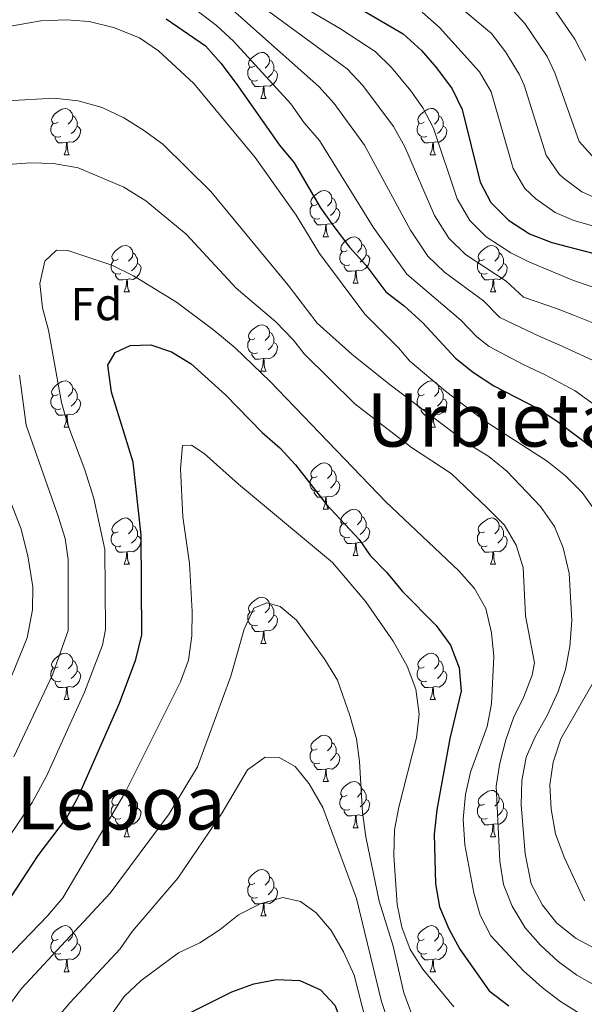
# Model space of a CAD drawing. Units: metres. Extents: x 588828 to 593322, y 4779513 to 4782543.
# Drawn here: x 590089 to 590212, y 4779965 to 4780178 of the extents above; entities that cross this region are included whole.
import ezdxf
from ezdxf.enums import TextEntityAlignment as Align

# ---------------------------------------------------------------- set-up
doc = ezdxf.new("R2010")
doc.units = ezdxf.units.M
doc.header["$MEASUREMENT"] = 0
for name, color, linetype, lineweight in [('Nivel 36', 7, 'Continuous', 0), ('Nivel 37', 7, 'Continuous', 0), ('Nivel 4', 7, 'Continuous', 0), ('Nivel 45', 7, 'Continuous', 0), ('Nivel 5', 7, 'Continuous', 0), ('Nivel 61', 7, 'Continuous', 0), ('Nivel 63', 7, 'Continuous', 0)]:
    doc.layers.add(name, color=color, linetype=linetype, lineweight=lineweight)
doc.styles.add('Style-arial', font='arial.shx', dxfattribs={"bigfont": 'arialbig.shx'})
doc.styles.add('Style-Times New Roman', font='txt')

msp = doc.modelspace()

# ---------------------------------------------------------------- linework, layer by layer
at = {"layer": 'Nivel 36', "color": 92, "linetype": 'Continuous', "lineweight": 0}
for p, q in [((590141.56, 4780161.3), (590142.69, 4780161.3)), ((590098.93, 4780149.15), (590100.05, 4780149.15)), ((590178.25, 4780149.16), (590179.38, 4780149.16)), ((590155.06, 4780131.39), (590156.19, 4780131.39)), ((590161.54, 4780121.35), (590162.66, 4780121.35)), ((590111.99, 4780119.45), (590113.11, 4780119.45)), ((590191.31, 4780119.45), (590192.44, 4780119.45)), ((590141.56, 4780102.3), (590142.69, 4780102.3)), ((590098.93, 4780090.16), (590100.05, 4780090.16)), ((590178.25, 4780090.16), (590179.38, 4780090.16)), ((590155.06, 4780072.39), (590156.19, 4780072.39)), ((590161.54, 4780062.36), (590162.66, 4780062.36)), ((590111.99, 4780060.45), (590113.11, 4780060.45)), ((590191.31, 4780060.45), (590192.43, 4780060.45)), ((590141.56, 4780043.31), (590142.69, 4780043.31)), ((590098.93, 4780031.17), (590100.05, 4780031.17)), ((590178.25, 4780031.17), (590179.38, 4780031.17)), ((590155.06, 4780013.4), (590156.19, 4780013.4)), ((590161.54, 4780003.37), (590162.66, 4780003.37)), ((590111.98, 4780001.46), (590113.11, 4780001.46)), ((590191.31, 4780001.46), (590192.43, 4780001.46)), ((590141.56, 4779984.32), (590142.69, 4779984.32)), ((590098.93, 4779972.18), (590100.05, 4779972.18)), ((590178.25, 4779972.18), (590179.38, 4779972.18))]:
    msp.add_line(p, q, dxfattribs=at)
at = {"layer": 'Nivel 36', "color": 92, "linetype": 'Continuous', "lineweight": 0, "flags": 128}
for points in [[(590140.26, 4780168.36), (590139.73, 4780168.09), (590139.2, 4780168.15), (590138.94, 4780168.52), (590138.88, 4780168.94), (590139.04, 4780169.46), (590139.52, 4780170.06), (590140.16, 4780170.59), (590141.06, 4780171.17), (590141.8, 4780171.33), (590142.23, 4780171.28), (590142.76, 4780170.96), (590143.29, 4780170.38), (590143.45, 4780169.74), (590143.34, 4780168.89), (590142.91, 4780168.36), (590142.49, 4780167.93)], [(590140.85, 4780165.28), (590140.42, 4780165.12), (590139.84, 4780165.18), (590139.36, 4780165.39), (590138.94, 4780165.81), (590138.72, 4780166.4), (590138.72, 4780166.82), (590138.78, 4780167.4), (590139.2, 4780168.09)], [(590143.45, 4780169.74), (590143.92, 4780169.42), (590144.24, 4780168.78), (590144.4, 4780168.46), (590144.4, 4780167.88), (590144.4, 4780167.46), (590144.03, 4780166.77), (590143.61, 4780166.29), (590143.13, 4780165.87)], [(590144.4, 4780167.46), (590144.85, 4780167.21), (590145.2, 4780166.59), (590145.09, 4780165.87), (590144.88, 4780165.23), (590144.29, 4780164.49), (590143.5, 4780164.01), (590142.65, 4780164.11), (590142.22, 4780163.98)], [(590142.11, 4780163.98), (590141.22, 4780163.9), (590140.37, 4780163.9), (590139.95, 4780164.33), (590139.63, 4780164.8), (590139.63, 4780165.12)], [(590141.56, 4780161.3), (590142, 4780162.46), (590142.11, 4780163.98), (590142.22, 4780163.98), (590142.25, 4780163.4), (590142.29, 4780162.71), (590142.36, 4780162.1), (590142.47, 4780161.7), (590142.69, 4780161.3)], [(590097.63, 4780156.21), (590097.1, 4780155.95), (590096.57, 4780156.01), (590096.3, 4780156.37), (590096.25, 4780156.8), (590096.41, 4780157.32), (590096.89, 4780157.91), (590097.52, 4780158.45), (590098.42, 4780159.03), (590099.17, 4780159.19), (590099.59, 4780159.13), (590100.12, 4780158.82), (590100.65, 4780158.23), (590100.81, 4780157.59), (590100.7, 4780156.75), (590100.28, 4780156.21), (590099.86, 4780155.79)], [(590100.81, 4780157.59), (590101.29, 4780157.28), (590101.6, 4780156.64), (590101.76, 4780156.32), (590101.76, 4780155.74), (590101.76, 4780155.31), (590101.39, 4780154.63), (590100.97, 4780154.15), (590100.49, 4780153.73)], [(590176.95, 4780156.22), (590176.42, 4780155.95), (590175.89, 4780156.01), (590175.63, 4780156.38), (590175.57, 4780156.8), (590175.73, 4780157.32), (590176.21, 4780157.92), (590176.85, 4780158.45), (590177.75, 4780159.03), (590178.49, 4780159.19), (590178.92, 4780159.14), (590179.45, 4780158.82), (590179.98, 4780158.24), (590180.14, 4780157.6), (590180.03, 4780156.75), (590179.6, 4780156.22), (590179.18, 4780155.79)], [(590180.14, 4780157.6), (590180.61, 4780157.28), (590180.93, 4780156.64), (590181.09, 4780156.32), (590181.09, 4780155.74), (590181.09, 4780155.32), (590180.72, 4780154.63), (590180.3, 4780154.15), (590179.82, 4780153.73)], [(590098.21, 4780153.13), (590097.79, 4780152.97), (590097.2, 4780153.03), (590096.73, 4780153.25), (590096.3, 4780153.67), (590096.09, 4780154.25), (590096.09, 4780154.67), (590096.14, 4780155.26), (590096.57, 4780155.95)], [(590101.76, 4780155.31), (590102.22, 4780155.07), (590102.56, 4780154.45), (590102.45, 4780153.73), (590102.24, 4780153.09), (590101.66, 4780152.35), (590100.86, 4780151.87), (590100.01, 4780151.97), (590099.58, 4780151.84)], [(590177.54, 4780153.14), (590177.11, 4780152.98), (590176.53, 4780153.04), (590176.05, 4780153.25), (590175.63, 4780153.67), (590175.41, 4780154.26), (590175.41, 4780154.68), (590175.47, 4780155.26), (590175.89, 4780155.95)], [(590181.09, 4780155.32), (590181.54, 4780155.07), (590181.89, 4780154.45), (590181.78, 4780153.73), (590181.57, 4780153.09), (590180.98, 4780152.35), (590180.19, 4780151.87), (590179.34, 4780151.97), (590178.91, 4780151.84)], [(590099.47, 4780151.84), (590098.58, 4780151.75), (590097.74, 4780151.75), (590097.31, 4780152.19), (590096.99, 4780152.66), (590096.99, 4780152.97)], [(590178.8, 4780151.84), (590177.91, 4780151.76), (590177.06, 4780151.76), (590176.64, 4780152.19), (590176.32, 4780152.66), (590176.32, 4780152.98)], [(590098.93, 4780149.15), (590099.36, 4780150.31), (590099.47, 4780151.84), (590099.58, 4780151.84), (590099.62, 4780151.25), (590099.65, 4780150.57), (590099.72, 4780149.95), (590099.84, 4780149.55), (590100.05, 4780149.15)], [(590178.25, 4780149.16), (590178.69, 4780150.32), (590178.8, 4780151.84), (590178.91, 4780151.84), (590178.94, 4780151.26), (590178.98, 4780150.57), (590179.05, 4780149.96), (590179.16, 4780149.56), (590179.38, 4780149.16)], [(590153.77, 4780138.45), (590153.23, 4780138.18), (590152.71, 4780138.24), (590152.44, 4780138.61), (590152.39, 4780139.03), (590152.55, 4780139.55), (590153.03, 4780140.15), (590153.66, 4780140.68), (590154.56, 4780141.26), (590155.3, 4780141.42), (590155.73, 4780141.37), (590156.26, 4780141.05), (590156.79, 4780140.47), (590156.95, 4780139.83), (590156.84, 4780138.98), (590156.41, 4780138.45), (590155.99, 4780138.02)], [(590154.35, 4780135.37), (590153.92, 4780135.21), (590153.34, 4780135.27), (590152.86, 4780135.48), (590152.44, 4780135.9), (590152.23, 4780136.49), (590152.23, 4780136.91), (590152.28, 4780137.49), (590152.71, 4780138.18)], [(590156.95, 4780139.83), (590157.42, 4780139.51), (590157.74, 4780138.87), (590157.9, 4780138.55), (590157.9, 4780137.97), (590157.9, 4780137.55), (590157.53, 4780136.86), (590157.11, 4780136.38), (590156.63, 4780135.96)], [(590157.9, 4780137.55), (590158.35, 4780137.3), (590158.7, 4780136.68), (590158.59, 4780135.96), (590158.38, 4780135.32), (590157.79, 4780134.58), (590157, 4780134.1), (590156.15, 4780134.2), (590155.72, 4780134.07)], [(590155.61, 4780134.07), (590154.72, 4780133.99), (590153.87, 4780133.99), (590153.45, 4780134.42), (590153.13, 4780134.89), (590153.13, 4780135.21)], [(590155.06, 4780131.39), (590155.5, 4780132.55), (590155.61, 4780134.07), (590155.72, 4780134.07), (590155.75, 4780133.49), (590155.79, 4780132.8), (590155.86, 4780132.19), (590155.97, 4780131.79), (590156.19, 4780131.39)], [(590160.24, 4780128.41), (590159.71, 4780128.15), (590159.18, 4780128.2), (590158.91, 4780128.57), (590158.86, 4780129), (590159.02, 4780129.52), (590159.5, 4780130.11), (590160.13, 4780130.64), (590161.03, 4780131.23), (590161.78, 4780131.39), (590162.2, 4780131.33), (590162.73, 4780131.02), (590163.26, 4780130.43), (590163.42, 4780129.79), (590163.31, 4780128.94), (590162.89, 4780128.41), (590162.47, 4780127.99)], [(590163.42, 4780129.79), (590163.9, 4780129.48), (590164.21, 4780128.84), (590164.37, 4780128.52), (590164.37, 4780127.94), (590164.37, 4780127.51), (590164, 4780126.82), (590163.58, 4780126.34), (590163.1, 4780125.92)], [(590110.69, 4780126.51), (590110.15, 4780126.24), (590109.63, 4780126.3), (590109.36, 4780126.67), (590109.31, 4780127.09), (590109.47, 4780127.61), (590109.95, 4780128.21), (590110.58, 4780128.74), (590111.48, 4780129.32), (590112.23, 4780129.48), (590112.65, 4780129.43), (590113.18, 4780129.11), (590113.71, 4780128.53), (590113.87, 4780127.89), (590113.76, 4780127.04), (590113.33, 4780126.51), (590112.91, 4780126.08)], [(590113.87, 4780127.89), (590114.35, 4780127.57), (590114.66, 4780126.93), (590114.82, 4780126.61), (590114.82, 4780126.03), (590114.82, 4780125.61), (590114.45, 4780124.92), (590114.03, 4780124.44), (590113.55, 4780124.02)], [(590160.82, 4780125.33), (590160.4, 4780125.17), (590159.81, 4780125.23), (590159.34, 4780125.44), (590158.91, 4780125.87), (590158.7, 4780126.45), (590158.7, 4780126.87), (590158.75, 4780127.46), (590159.18, 4780128.15)], [(590164.37, 4780127.51), (590164.83, 4780127.26), (590165.17, 4780126.65), (590165.06, 4780125.92), (590164.85, 4780125.28), (590164.27, 4780124.54), (590163.47, 4780124.06), (590162.62, 4780124.17), (590162.19, 4780124.04)], [(590190.01, 4780126.51), (590189.48, 4780126.24), (590188.95, 4780126.3), (590188.69, 4780126.67), (590188.63, 4780127.09), (590188.79, 4780127.61), (590189.27, 4780128.21), (590189.91, 4780128.74), (590190.81, 4780129.32), (590191.55, 4780129.48), (590191.98, 4780129.43), (590192.51, 4780129.11), (590193.04, 4780128.53), (590193.2, 4780127.89), (590193.09, 4780127.04), (590192.66, 4780126.51), (590192.24, 4780126.08)], [(590193.2, 4780127.89), (590193.67, 4780127.57), (590193.99, 4780126.93), (590194.15, 4780126.61), (590194.15, 4780126.03), (590194.15, 4780125.61), (590193.78, 4780124.92), (590193.36, 4780124.44), (590192.88, 4780124.02)], [(590111.27, 4780123.43), (590110.85, 4780123.27), (590110.26, 4780123.33), (590109.79, 4780123.54), (590109.36, 4780123.96), (590109.15, 4780124.55), (590109.15, 4780124.97), (590109.2, 4780125.55), (590109.63, 4780126.24)], [(590114.82, 4780125.61), (590115.27, 4780125.36), (590115.62, 4780124.74), (590115.51, 4780124.02), (590115.3, 4780123.38), (590114.71, 4780122.64), (590113.92, 4780122.16), (590113.07, 4780122.26), (590112.64, 4780122.13)], [(590190.6, 4780123.43), (590190.17, 4780123.27), (590189.59, 4780123.33), (590189.11, 4780123.54), (590188.69, 4780123.96), (590188.47, 4780124.55), (590188.47, 4780124.97), (590188.53, 4780125.55), (590188.95, 4780126.24)], [(590194.15, 4780125.61), (590194.6, 4780125.36), (590194.95, 4780124.74), (590194.84, 4780124.02), (590194.63, 4780123.38), (590194.04, 4780122.64), (590193.25, 4780122.16), (590192.4, 4780122.26), (590191.97, 4780122.13)], [(590112.53, 4780122.13), (590111.64, 4780122.05), (590110.79, 4780122.05), (590110.37, 4780122.48), (590110.05, 4780122.95), (590110.05, 4780123.27)], [(590162.08, 4780124.04), (590161.19, 4780123.95), (590160.35, 4780123.95), (590159.92, 4780124.38), (590159.6, 4780124.86), (590159.6, 4780125.17)], [(590161.54, 4780121.35), (590161.97, 4780122.51), (590162.08, 4780124.04), (590162.19, 4780124.04), (590162.23, 4780123.45), (590162.26, 4780122.77), (590162.33, 4780122.15), (590162.45, 4780121.75), (590162.66, 4780121.35)], [(590191.86, 4780122.13), (590190.97, 4780122.05), (590190.12, 4780122.05), (590189.7, 4780122.48), (590189.38, 4780122.95), (590189.38, 4780123.27)], [(590111.99, 4780119.45), (590112.42, 4780120.61), (590112.53, 4780122.13), (590112.64, 4780122.13), (590112.67, 4780121.55), (590112.71, 4780120.86), (590112.78, 4780120.25), (590112.89, 4780119.85), (590113.11, 4780119.45)], [(590191.31, 4780119.45), (590191.75, 4780120.61), (590191.86, 4780122.13), (590191.97, 4780122.13), (590192, 4780121.55), (590192.04, 4780120.86), (590192.11, 4780120.25), (590192.22, 4780119.85), (590192.44, 4780119.45)], [(590140.26, 4780109.36), (590139.73, 4780109.1), (590139.2, 4780109.15), (590138.94, 4780109.52), (590138.88, 4780109.95), (590139.04, 4780110.47), (590139.52, 4780111.06), (590140.16, 4780111.59), (590141.06, 4780112.18), (590141.8, 4780112.34), (590142.23, 4780112.28), (590142.76, 4780111.97), (590143.29, 4780111.38), (590143.45, 4780110.74), (590143.34, 4780109.89), (590142.91, 4780109.36), (590142.49, 4780108.94)], [(590143.45, 4780110.74), (590143.92, 4780110.43), (590144.24, 4780109.79), (590144.4, 4780109.47), (590144.4, 4780108.89), (590144.4, 4780108.46), (590144.03, 4780107.77), (590143.61, 4780107.29), (590143.13, 4780106.87)], [(590140.85, 4780106.28), (590140.42, 4780106.12), (590139.84, 4780106.18), (590139.36, 4780106.39), (590138.94, 4780106.82), (590138.72, 4780107.4), (590138.72, 4780107.82), (590138.78, 4780108.41), (590139.2, 4780109.1)], [(590144.4, 4780108.46), (590144.85, 4780108.21), (590145.2, 4780107.6), (590145.09, 4780106.87), (590144.88, 4780106.23), (590144.29, 4780105.49), (590143.5, 4780105.01), (590142.65, 4780105.12), (590142.22, 4780104.99)], [(590142.11, 4780104.99), (590141.22, 4780104.9), (590140.37, 4780104.9), (590139.95, 4780105.33), (590139.63, 4780105.81), (590139.63, 4780106.12)], [(590141.56, 4780102.3), (590142, 4780103.46), (590142.11, 4780104.99), (590142.22, 4780104.99), (590142.25, 4780104.4), (590142.29, 4780103.72), (590142.36, 4780103.1), (590142.47, 4780102.7), (590142.69, 4780102.3)], [(590097.63, 4780097.22), (590097.1, 4780096.96), (590096.57, 4780097.01), (590096.3, 4780097.38), (590096.25, 4780097.81), (590096.41, 4780098.33), (590096.89, 4780098.92), (590097.52, 4780099.45), (590098.42, 4780100.04), (590099.17, 4780100.2), (590099.59, 4780100.14), (590100.12, 4780099.83), (590100.65, 4780099.24), (590100.81, 4780098.6), (590100.7, 4780097.75), (590100.28, 4780097.22), (590099.86, 4780096.8)], [(590176.95, 4780097.22), (590176.42, 4780096.96), (590175.89, 4780097.01), (590175.63, 4780097.38), (590175.57, 4780097.81), (590175.73, 4780098.33), (590176.21, 4780098.92), (590176.85, 4780099.45), (590177.75, 4780100.04), (590178.49, 4780100.2), (590178.92, 4780100.14), (590179.45, 4780099.83), (590179.98, 4780099.24), (590180.14, 4780098.6), (590180.03, 4780097.75), (590179.6, 4780097.22), (590179.18, 4780096.8)], [(590100.81, 4780098.6), (590101.29, 4780098.29), (590101.6, 4780097.65), (590101.76, 4780097.33), (590101.76, 4780096.75), (590101.76, 4780096.32), (590101.39, 4780095.63), (590100.97, 4780095.15), (590100.49, 4780094.73)], [(590180.14, 4780098.6), (590180.61, 4780098.29), (590180.93, 4780097.65), (590181.09, 4780097.33), (590181.09, 4780096.75), (590181.09, 4780096.32), (590180.72, 4780095.63), (590180.3, 4780095.15), (590179.82, 4780094.73)], [(590098.21, 4780094.14), (590097.79, 4780093.98), (590097.2, 4780094.04), (590096.73, 4780094.25), (590096.3, 4780094.68), (590096.09, 4780095.26), (590096.09, 4780095.68), (590096.14, 4780096.27), (590096.57, 4780096.96)], [(590101.76, 4780096.32), (590102.22, 4780096.07), (590102.56, 4780095.46), (590102.45, 4780094.73), (590102.24, 4780094.09), (590101.66, 4780093.35), (590100.86, 4780092.87), (590100.01, 4780092.98), (590099.58, 4780092.85)], [(590177.54, 4780094.14), (590177.11, 4780093.98), (590176.53, 4780094.04), (590176.05, 4780094.25), (590175.63, 4780094.68), (590175.41, 4780095.26), (590175.41, 4780095.68), (590175.47, 4780096.27), (590175.89, 4780096.96)], [(590181.09, 4780096.32), (590181.54, 4780096.07), (590181.89, 4780095.46), (590181.78, 4780094.73), (590181.57, 4780094.09), (590180.98, 4780093.35), (590180.19, 4780092.87), (590179.34, 4780092.98), (590178.91, 4780092.85)], [(590099.47, 4780092.85), (590098.58, 4780092.76), (590097.74, 4780092.76), (590097.31, 4780093.19), (590096.99, 4780093.67), (590096.99, 4780093.98)], [(590178.8, 4780092.85), (590177.91, 4780092.76), (590177.06, 4780092.76), (590176.64, 4780093.19), (590176.32, 4780093.67), (590176.32, 4780093.98)], [(590098.93, 4780090.16), (590099.36, 4780091.32), (590099.47, 4780092.85), (590099.58, 4780092.85), (590099.62, 4780092.26), (590099.65, 4780091.58), (590099.72, 4780090.96), (590099.84, 4780090.56), (590100.05, 4780090.16)], [(590178.25, 4780090.16), (590178.69, 4780091.32), (590178.8, 4780092.85), (590178.91, 4780092.85), (590178.94, 4780092.26), (590178.98, 4780091.58), (590179.05, 4780090.96), (590179.16, 4780090.56), (590179.38, 4780090.16)], [(590153.76, 4780079.45), (590153.23, 4780079.19), (590152.7, 4780079.25), (590152.44, 4780079.61), (590152.38, 4780080.04), (590152.54, 4780080.56), (590153.02, 4780081.15), (590153.66, 4780081.69), (590154.56, 4780082.27), (590155.3, 4780082.43), (590155.73, 4780082.37), (590156.26, 4780082.06), (590156.79, 4780081.47), (590156.95, 4780080.83), (590156.84, 4780079.99), (590156.41, 4780079.45), (590155.99, 4780079.03)], [(590156.95, 4780080.83), (590157.42, 4780080.52), (590157.74, 4780079.88), (590157.9, 4780079.56), (590157.9, 4780078.98), (590157.9, 4780078.55), (590157.53, 4780077.87), (590157.11, 4780077.39), (590156.63, 4780076.97)], [(590154.35, 4780076.37), (590153.92, 4780076.21), (590153.34, 4780076.27), (590152.86, 4780076.49), (590152.44, 4780076.91), (590152.22, 4780077.49), (590152.22, 4780077.91), (590152.28, 4780078.5), (590152.7, 4780079.19)], [(590157.9, 4780078.55), (590158.35, 4780078.31), (590158.7, 4780077.69), (590158.59, 4780076.97), (590158.38, 4780076.33), (590157.79, 4780075.59), (590157, 4780075.11), (590156.15, 4780075.21), (590155.72, 4780075.08)], [(590155.61, 4780075.08), (590154.72, 4780074.99), (590153.87, 4780074.99), (590153.45, 4780075.43), (590153.13, 4780075.9), (590153.13, 4780076.21)], [(590155.06, 4780072.39), (590155.5, 4780073.55), (590155.61, 4780075.08), (590155.72, 4780075.08), (590155.75, 4780074.49), (590155.79, 4780073.81), (590155.86, 4780073.19), (590155.97, 4780072.79), (590156.19, 4780072.39)], [(590160.24, 4780069.42), (590159.71, 4780069.15), (590159.18, 4780069.21), (590158.91, 4780069.58), (590158.86, 4780070.01), (590159.02, 4780070.53), (590159.5, 4780071.12), (590160.13, 4780071.65), (590161.03, 4780072.23), (590161.78, 4780072.39), (590162.2, 4780072.34), (590162.73, 4780072.03), (590163.26, 4780071.44), (590163.42, 4780070.8), (590163.31, 4780069.95), (590162.89, 4780069.42), (590162.47, 4780068.99)], [(590110.69, 4780067.51), (590110.15, 4780067.25), (590109.63, 4780067.3), (590109.36, 4780067.67), (590109.31, 4780068.1), (590109.47, 4780068.62), (590109.95, 4780069.21), (590110.58, 4780069.74), (590111.48, 4780070.33), (590112.23, 4780070.49), (590112.65, 4780070.43), (590113.18, 4780070.12), (590113.71, 4780069.53), (590113.87, 4780068.89), (590113.76, 4780068.04), (590113.33, 4780067.51), (590112.91, 4780067.09)], [(590163.42, 4780070.8), (590163.9, 4780070.49), (590164.21, 4780069.85), (590164.37, 4780069.53), (590164.37, 4780068.95), (590164.37, 4780068.52), (590164, 4780067.83), (590163.58, 4780067.35), (590163.1, 4780066.93)], [(590190.01, 4780067.51), (590189.48, 4780067.25), (590188.95, 4780067.31), (590188.69, 4780067.67), (590188.63, 4780068.1), (590188.79, 4780068.62), (590189.27, 4780069.21), (590189.91, 4780069.75), (590190.81, 4780070.33), (590191.55, 4780070.49), (590191.97, 4780070.43), (590192.51, 4780070.12), (590193.03, 4780069.53), (590193.19, 4780068.89), (590193.09, 4780068.05), (590192.66, 4780067.51), (590192.24, 4780067.09)], [(590113.87, 4780068.89), (590114.35, 4780068.58), (590114.66, 4780067.94), (590114.82, 4780067.62), (590114.82, 4780067.04), (590114.82, 4780066.61), (590114.45, 4780065.92), (590114.03, 4780065.44), (590113.55, 4780065.02)], [(590160.82, 4780066.34), (590160.4, 4780066.18), (590159.81, 4780066.24), (590159.34, 4780066.45), (590158.91, 4780066.87), (590158.7, 4780067.46), (590158.7, 4780067.88), (590158.75, 4780068.47), (590159.18, 4780069.15)], [(590164.37, 4780068.52), (590164.83, 4780068.27), (590165.17, 4780067.65), (590165.06, 4780066.93), (590164.85, 4780066.29), (590164.27, 4780065.55), (590163.47, 4780065.07), (590162.62, 4780065.17), (590162.19, 4780065.05)], [(590193.19, 4780068.89), (590193.67, 4780068.58), (590193.99, 4780067.94), (590194.15, 4780067.62), (590194.15, 4780067.04), (590194.15, 4780066.61), (590193.77, 4780065.93), (590193.35, 4780065.45), (590192.87, 4780065.03)], [(590111.27, 4780064.43), (590110.85, 4780064.27), (590110.26, 4780064.33), (590109.79, 4780064.54), (590109.36, 4780064.97), (590109.15, 4780065.55), (590109.15, 4780065.97), (590109.2, 4780066.56), (590109.63, 4780067.25)], [(590114.82, 4780066.61), (590115.27, 4780066.36), (590115.62, 4780065.75), (590115.51, 4780065.02), (590115.3, 4780064.38), (590114.71, 4780063.64), (590113.92, 4780063.16), (590113.07, 4780063.27), (590112.64, 4780063.14)], [(590162.08, 4780065.05), (590161.19, 4780064.96), (590160.35, 4780064.96), (590159.92, 4780065.39), (590159.6, 4780065.87), (590159.6, 4780066.18)], [(590190.59, 4780064.43), (590190.17, 4780064.27), (590189.59, 4780064.33), (590189.11, 4780064.55), (590188.69, 4780064.97), (590188.47, 4780065.55), (590188.47, 4780065.97), (590188.53, 4780066.56), (590188.95, 4780067.25)], [(590194.15, 4780066.61), (590194.6, 4780066.37), (590194.95, 4780065.75), (590194.83, 4780065.03), (590194.63, 4780064.39), (590194.04, 4780063.65), (590193.25, 4780063.17), (590192.39, 4780063.27), (590191.97, 4780063.14)], [(590112.53, 4780063.14), (590111.64, 4780063.05), (590110.79, 4780063.05), (590110.37, 4780063.48), (590110.05, 4780063.96), (590110.05, 4780064.27)], [(590161.54, 4780062.36), (590161.97, 4780063.52), (590162.08, 4780065.05), (590162.19, 4780065.05), (590162.23, 4780064.46), (590162.26, 4780063.77), (590162.33, 4780063.16), (590162.45, 4780062.76), (590162.66, 4780062.36)], [(590191.85, 4780063.14), (590190.97, 4780063.05), (590190.12, 4780063.05), (590189.69, 4780063.49), (590189.37, 4780063.96), (590189.37, 4780064.27)], [(590111.99, 4780060.45), (590112.42, 4780061.61), (590112.53, 4780063.14), (590112.64, 4780063.14), (590112.67, 4780062.55), (590112.71, 4780061.87), (590112.78, 4780061.25), (590112.89, 4780060.85), (590113.11, 4780060.45)], [(590191.31, 4780060.45), (590191.75, 4780061.61), (590191.85, 4780063.14), (590191.97, 4780063.14), (590192, 4780062.55), (590192.03, 4780061.87), (590192.11, 4780061.25), (590192.22, 4780060.85), (590192.43, 4780060.45)], [(590140.26, 4780050.37), (590139.73, 4780050.11), (590139.2, 4780050.16), (590138.94, 4780050.53), (590138.88, 4780050.96), (590139.04, 4780051.48), (590139.52, 4780052.07), (590140.16, 4780052.6), (590141.06, 4780053.19), (590141.8, 4780053.35), (590142.23, 4780053.29), (590142.76, 4780052.98), (590143.29, 4780052.39), (590143.45, 4780051.75), (590143.34, 4780050.9), (590142.91, 4780050.37), (590142.49, 4780049.95)], [(590143.45, 4780051.75), (590143.92, 4780051.44), (590144.24, 4780050.8), (590144.4, 4780050.48), (590144.4, 4780049.9), (590144.4, 4780049.47), (590144.03, 4780048.78), (590143.61, 4780048.3), (590143.13, 4780047.88)], [(590140.85, 4780047.29), (590140.42, 4780047.13), (590139.84, 4780047.19), (590139.36, 4780047.4), (590138.94, 4780047.83), (590138.72, 4780048.41), (590138.72, 4780048.83), (590138.78, 4780049.42), (590139.2, 4780050.11)], [(590144.4, 4780049.47), (590144.85, 4780049.22), (590145.2, 4780048.61), (590145.09, 4780047.88), (590144.88, 4780047.24), (590144.29, 4780046.5), (590143.5, 4780046.02), (590142.65, 4780046.13), (590142.22, 4780046)], [(590142.11, 4780046), (590141.22, 4780045.91), (590140.37, 4780045.91), (590139.95, 4780046.34), (590139.63, 4780046.82), (590139.63, 4780047.13)], [(590141.56, 4780043.31), (590142, 4780044.47), (590142.11, 4780046), (590142.22, 4780046), (590142.25, 4780045.41), (590142.29, 4780044.73), (590142.36, 4780044.11), (590142.47, 4780043.71), (590142.69, 4780043.31)], [(590097.63, 4780038.23), (590097.1, 4780037.97), (590096.57, 4780038.02), (590096.3, 4780038.39), (590096.25, 4780038.82), (590096.41, 4780039.34), (590096.89, 4780039.93), (590097.52, 4780040.46), (590098.42, 4780041.05), (590099.17, 4780041.21), (590099.59, 4780041.15), (590100.12, 4780040.84), (590100.65, 4780040.25), (590100.81, 4780039.61), (590100.7, 4780038.76), (590100.28, 4780038.23), (590099.86, 4780037.81)], [(590176.95, 4780038.23), (590176.42, 4780037.97), (590175.89, 4780038.02), (590175.63, 4780038.39), (590175.57, 4780038.82), (590175.73, 4780039.34), (590176.21, 4780039.93), (590176.85, 4780040.46), (590177.75, 4780041.05), (590178.49, 4780041.21), (590178.92, 4780041.15), (590179.45, 4780040.84), (590179.98, 4780040.25), (590180.14, 4780039.61), (590180.03, 4780038.76), (590179.6, 4780038.23), (590179.18, 4780037.81)], [(590098.21, 4780035.15), (590097.79, 4780034.99), (590097.2, 4780035.05), (590096.73, 4780035.26), (590096.3, 4780035.69), (590096.09, 4780036.27), (590096.09, 4780036.69), (590096.14, 4780037.28), (590096.57, 4780037.97)], [(590100.81, 4780039.61), (590101.29, 4780039.3), (590101.6, 4780038.66), (590101.76, 4780038.34), (590101.76, 4780037.76), (590101.76, 4780037.33), (590101.39, 4780036.64), (590100.97, 4780036.16), (590100.49, 4780035.74)], [(590177.54, 4780035.15), (590177.11, 4780034.99), (590176.53, 4780035.05), (590176.05, 4780035.26), (590175.63, 4780035.69), (590175.41, 4780036.27), (590175.41, 4780036.69), (590175.47, 4780037.28), (590175.89, 4780037.97)], [(590180.14, 4780039.61), (590180.61, 4780039.3), (590180.93, 4780038.66), (590181.09, 4780038.34), (590181.09, 4780037.76), (590181.09, 4780037.33), (590180.72, 4780036.64), (590180.3, 4780036.16), (590179.82, 4780035.74)], [(590101.76, 4780037.33), (590102.22, 4780037.08), (590102.56, 4780036.47), (590102.45, 4780035.74), (590102.24, 4780035.1), (590101.66, 4780034.36), (590100.86, 4780033.88), (590100.01, 4780033.99), (590099.58, 4780033.86)], [(590181.09, 4780037.33), (590181.54, 4780037.08), (590181.89, 4780036.47), (590181.78, 4780035.74), (590181.57, 4780035.1), (590180.98, 4780034.36), (590180.19, 4780033.88), (590179.34, 4780033.99), (590178.91, 4780033.86)], [(590099.47, 4780033.86), (590098.58, 4780033.77), (590097.74, 4780033.77), (590097.31, 4780034.2), (590096.99, 4780034.68), (590096.99, 4780034.99)], [(590098.93, 4780031.17), (590099.36, 4780032.33), (590099.47, 4780033.86), (590099.58, 4780033.86), (590099.62, 4780033.27), (590099.65, 4780032.59), (590099.72, 4780031.97), (590099.84, 4780031.57), (590100.05, 4780031.17)], [(590178.8, 4780033.86), (590177.91, 4780033.77), (590177.06, 4780033.77), (590176.64, 4780034.2), (590176.32, 4780034.68), (590176.32, 4780034.99)], [(590178.25, 4780031.17), (590178.69, 4780032.33), (590178.8, 4780033.86), (590178.91, 4780033.86), (590178.94, 4780033.27), (590178.98, 4780032.59), (590179.05, 4780031.97), (590179.16, 4780031.57), (590179.38, 4780031.17)], [(590153.76, 4780020.46), (590153.23, 4780020.2), (590152.7, 4780020.25), (590152.44, 4780020.62), (590152.38, 4780021.05), (590152.54, 4780021.57), (590153.02, 4780022.16), (590153.66, 4780022.69), (590154.56, 4780023.28), (590155.3, 4780023.44), (590155.73, 4780023.38), (590156.26, 4780023.07), (590156.79, 4780022.48), (590156.95, 4780021.84), (590156.84, 4780020.99), (590156.41, 4780020.46), (590155.99, 4780020.04)], [(590156.95, 4780021.84), (590157.42, 4780021.53), (590157.74, 4780020.89), (590157.9, 4780020.57), (590157.9, 4780019.99), (590157.9, 4780019.56), (590157.53, 4780018.87), (590157.11, 4780018.39), (590156.63, 4780017.97)], [(590154.35, 4780017.38), (590153.92, 4780017.22), (590153.34, 4780017.28), (590152.86, 4780017.49), (590152.44, 4780017.92), (590152.22, 4780018.5), (590152.22, 4780018.92), (590152.28, 4780019.51), (590152.7, 4780020.2)], [(590157.9, 4780019.56), (590158.35, 4780019.31), (590158.7, 4780018.7), (590158.59, 4780017.97), (590158.38, 4780017.33), (590157.79, 4780016.59), (590157, 4780016.11), (590156.15, 4780016.22), (590155.72, 4780016.09)], [(590155.61, 4780016.09), (590154.72, 4780016), (590153.87, 4780016), (590153.45, 4780016.43), (590153.13, 4780016.91), (590153.13, 4780017.22)], [(590155.06, 4780013.4), (590155.5, 4780014.56), (590155.61, 4780016.09), (590155.72, 4780016.09), (590155.75, 4780015.5), (590155.79, 4780014.82), (590155.86, 4780014.2), (590155.97, 4780013.8), (590156.19, 4780013.4)], [(590160.24, 4780010.43), (590159.71, 4780010.16), (590159.18, 4780010.22), (590158.91, 4780010.59), (590158.86, 4780011.01), (590159.02, 4780011.53), (590159.5, 4780012.13), (590160.13, 4780012.66), (590161.03, 4780013.24), (590161.78, 4780013.4), (590162.2, 4780013.35), (590162.73, 4780013.03), (590163.26, 4780012.45), (590163.42, 4780011.81), (590163.31, 4780010.96), (590162.89, 4780010.43), (590162.47, 4780010)], [(590110.68, 4780008.52), (590110.15, 4780008.26), (590109.62, 4780008.31), (590109.36, 4780008.68), (590109.3, 4780009.11), (590109.46, 4780009.63), (590109.94, 4780010.22), (590110.58, 4780010.75), (590111.48, 4780011.34), (590112.22, 4780011.5), (590112.65, 4780011.44), (590113.18, 4780011.13), (590113.71, 4780010.54), (590113.87, 4780009.9), (590113.76, 4780009.05), (590113.33, 4780008.52), (590112.91, 4780008.1)], [(590160.82, 4780007.35), (590160.4, 4780007.19), (590159.81, 4780007.25), (590159.34, 4780007.46), (590158.91, 4780007.88), (590158.7, 4780008.47), (590158.7, 4780008.89), (590158.75, 4780009.47), (590159.18, 4780010.16)], [(590163.42, 4780011.81), (590163.9, 4780011.49), (590164.21, 4780010.85), (590164.37, 4780010.53), (590164.37, 4780009.95), (590164.37, 4780009.53), (590164, 4780008.84), (590163.58, 4780008.36), (590163.1, 4780007.94)], [(590190.01, 4780008.52), (590189.48, 4780008.26), (590188.95, 4780008.31), (590188.69, 4780008.68), (590188.63, 4780009.11), (590188.79, 4780009.63), (590189.27, 4780010.22), (590189.91, 4780010.75), (590190.81, 4780011.34), (590191.55, 4780011.5), (590191.97, 4780011.44), (590192.51, 4780011.13), (590193.03, 4780010.54), (590193.19, 4780009.9), (590193.09, 4780009.05), (590192.66, 4780008.52), (590192.24, 4780008.1)], [(590111.27, 4780005.44), (590110.84, 4780005.28), (590110.26, 4780005.34), (590109.78, 4780005.55), (590109.36, 4780005.98), (590109.14, 4780006.56), (590109.14, 4780006.98), (590109.2, 4780007.57), (590109.62, 4780008.26)], [(590113.87, 4780009.9), (590114.34, 4780009.59), (590114.66, 4780008.95), (590114.82, 4780008.63), (590114.82, 4780008.05), (590114.82, 4780007.62), (590114.45, 4780006.93), (590114.03, 4780006.45), (590113.55, 4780006.03)], [(590164.37, 4780009.53), (590164.83, 4780009.28), (590165.17, 4780008.66), (590165.06, 4780007.94), (590164.85, 4780007.3), (590164.27, 4780006.56), (590163.47, 4780006.08), (590162.62, 4780006.18), (590162.19, 4780006.05)], [(590190.59, 4780005.44), (590190.17, 4780005.28), (590189.59, 4780005.34), (590189.11, 4780005.55), (590188.69, 4780005.98), (590188.47, 4780006.56), (590188.47, 4780006.98), (590188.53, 4780007.57), (590188.95, 4780008.26)], [(590193.19, 4780009.9), (590193.67, 4780009.59), (590193.99, 4780008.95), (590194.15, 4780008.63), (590194.15, 4780008.05), (590194.15, 4780007.62), (590193.77, 4780006.93), (590193.35, 4780006.45), (590192.87, 4780006.03)], [(590114.82, 4780007.62), (590115.27, 4780007.37), (590115.62, 4780006.76), (590115.51, 4780006.03), (590115.3, 4780005.39), (590114.71, 4780004.65), (590113.92, 4780004.17), (590113.07, 4780004.28), (590112.64, 4780004.15)], [(590162.08, 4780006.05), (590161.19, 4780005.97), (590160.35, 4780005.97), (590159.92, 4780006.4), (590159.6, 4780006.87), (590159.6, 4780007.19)], [(590161.54, 4780003.37), (590161.97, 4780004.53), (590162.08, 4780006.05), (590162.19, 4780006.05), (590162.23, 4780005.47), (590162.26, 4780004.78), (590162.33, 4780004.17), (590162.45, 4780003.77), (590162.66, 4780003.37)], [(590194.15, 4780007.62), (590194.6, 4780007.37), (590194.95, 4780006.76), (590194.83, 4780006.03), (590194.63, 4780005.39), (590194.04, 4780004.65), (590193.25, 4780004.17), (590192.39, 4780004.28), (590191.97, 4780004.15)], [(590112.53, 4780004.15), (590111.64, 4780004.06), (590110.79, 4780004.06), (590110.37, 4780004.49), (590110.05, 4780004.97), (590110.05, 4780005.28)], [(590111.98, 4780001.46), (590112.42, 4780002.62), (590112.53, 4780004.15), (590112.64, 4780004.15), (590112.67, 4780003.56), (590112.71, 4780002.88), (590112.78, 4780002.26), (590112.89, 4780001.86), (590113.11, 4780001.46)], [(590191.85, 4780004.15), (590190.97, 4780004.06), (590190.12, 4780004.06), (590189.69, 4780004.49), (590189.37, 4780004.97), (590189.37, 4780005.28)], [(590191.31, 4780001.46), (590191.75, 4780002.62), (590191.85, 4780004.15), (590191.97, 4780004.15), (590192, 4780003.56), (590192.03, 4780002.88), (590192.11, 4780002.26), (590192.22, 4780001.86), (590192.43, 4780001.46)], [(590140.26, 4779991.38), (590139.73, 4779991.11), (590139.2, 4779991.17), (590138.94, 4779991.54), (590138.88, 4779991.96), (590139.04, 4779992.48), (590139.52, 4779993.08), (590140.16, 4779993.61), (590141.06, 4779994.19), (590141.8, 4779994.35), (590142.23, 4779994.3), (590142.76, 4779993.98), (590143.29, 4779993.4), (590143.45, 4779992.76), (590143.34, 4779991.91), (590142.91, 4779991.38), (590142.49, 4779990.95)], [(590140.85, 4779988.3), (590140.42, 4779988.14), (590139.84, 4779988.2), (590139.36, 4779988.41), (590138.94, 4779988.83), (590138.72, 4779989.42), (590138.72, 4779989.84), (590138.78, 4779990.42), (590139.2, 4779991.11)], [(590143.45, 4779992.76), (590143.92, 4779992.44), (590144.23, 4779991.8), (590144.39, 4779991.48), (590144.39, 4779990.9), (590144.39, 4779990.48), (590144.03, 4779989.79), (590143.61, 4779989.31), (590143.13, 4779988.89)], [(590144.39, 4779990.48), (590144.85, 4779990.23), (590145.19, 4779989.61), (590145.09, 4779988.89), (590144.87, 4779988.25), (590144.29, 4779987.51), (590143.49, 4779987.03), (590142.65, 4779987.13), (590142.21, 4779987)], [(590142.11, 4779987), (590141.22, 4779986.92), (590140.37, 4779986.92), (590139.95, 4779987.35), (590139.63, 4779987.82), (590139.63, 4779988.14)], [(590141.56, 4779984.32), (590141.99, 4779985.48), (590142.11, 4779987), (590142.21, 4779987), (590142.25, 4779986.42), (590142.29, 4779985.73), (590142.35, 4779985.12), (590142.47, 4779984.72), (590142.69, 4779984.32)], [(590097.63, 4779979.24), (590097.09, 4779978.97), (590096.57, 4779979.03), (590096.3, 4779979.4), (590096.25, 4779979.82), (590096.41, 4779980.34), (590096.89, 4779980.94), (590097.52, 4779981.47), (590098.42, 4779982.05), (590099.17, 4779982.21), (590099.59, 4779982.16), (590100.12, 4779981.84), (590100.65, 4779981.26), (590100.81, 4779980.62), (590100.7, 4779979.77), (590100.27, 4779979.24), (590099.85, 4779978.81)], [(590100.81, 4779980.62), (590101.29, 4779980.3), (590101.6, 4779979.66), (590101.76, 4779979.34), (590101.76, 4779978.76), (590101.76, 4779978.34), (590101.39, 4779977.65), (590100.97, 4779977.17), (590100.49, 4779976.75)], [(590176.95, 4779979.24), (590176.42, 4779978.97), (590175.89, 4779979.03), (590175.63, 4779979.4), (590175.57, 4779979.83), (590175.73, 4779980.35), (590176.21, 4779980.94), (590176.85, 4779981.47), (590177.75, 4779982.05), (590178.49, 4779982.21), (590178.92, 4779982.16), (590179.45, 4779981.85), (590179.98, 4779981.26), (590180.14, 4779980.62), (590180.03, 4779979.77), (590179.6, 4779979.24), (590179.18, 4779978.81)], [(590180.14, 4779980.62), (590180.61, 4779980.31), (590180.93, 4779979.67), (590181.09, 4779979.35), (590181.09, 4779978.77), (590181.09, 4779978.34), (590180.72, 4779977.65), (590180.3, 4779977.17), (590179.82, 4779976.75)], [(590098.21, 4779976.16), (590097.79, 4779976), (590097.2, 4779976.06), (590096.73, 4779976.27), (590096.3, 4779976.69), (590096.09, 4779977.28), (590096.09, 4779977.7), (590096.14, 4779978.28), (590096.57, 4779978.97)], [(590101.76, 4779978.34), (590102.21, 4779978.09), (590102.56, 4779977.47), (590102.45, 4779976.75), (590102.24, 4779976.11), (590101.65, 4779975.37), (590100.86, 4779974.89), (590100.01, 4779974.99), (590099.58, 4779974.86)], [(590177.54, 4779976.16), (590177.11, 4779976), (590176.53, 4779976.06), (590176.05, 4779976.27), (590175.63, 4779976.69), (590175.41, 4779977.28), (590175.41, 4779977.7), (590175.47, 4779978.29), (590175.89, 4779978.97)], [(590181.09, 4779978.34), (590181.54, 4779978.09), (590181.89, 4779977.47), (590181.78, 4779976.75), (590181.57, 4779976.11), (590180.98, 4779975.37), (590180.19, 4779974.89), (590179.34, 4779974.99), (590178.91, 4779974.87)], [(590099.47, 4779974.86), (590098.58, 4779974.78), (590097.73, 4779974.78), (590097.31, 4779975.21), (590096.99, 4779975.68), (590096.99, 4779976)], [(590178.8, 4779974.87), (590177.91, 4779974.78), (590177.06, 4779974.78), (590176.64, 4779975.21), (590176.32, 4779975.69), (590176.32, 4779976)], [(590098.93, 4779972.18), (590099.36, 4779973.34), (590099.47, 4779974.86), (590099.58, 4779974.86), (590099.61, 4779974.28), (590099.65, 4779973.59), (590099.72, 4779972.98), (590099.83, 4779972.58), (590100.05, 4779972.18)], [(590178.25, 4779972.18), (590178.69, 4779973.34), (590178.8, 4779974.87), (590178.91, 4779974.87), (590178.94, 4779974.28), (590178.98, 4779973.59), (590179.05, 4779972.98), (590179.16, 4779972.58), (590179.38, 4779972.18)]]:
    msp.add_lwpolyline(points, dxfattribs=at)
at = {"layer": 'Nivel 4', "color": 36, "linetype": 'Continuous', "lineweight": 30, "flags": 128}
for points, elevation in [([(590121.05, 4780178.61), (590129.58, 4780172.74), (590132.9, 4780169), (590136.25, 4780164.58), (590145.62, 4780151.26), (590148.78, 4780147.39), (590154.52, 4780137.69), (590157.39, 4780133.6), (590160.79, 4780129.12), (590164.28, 4780125.23), (590168.61, 4780119.43), (590172.59, 4780116.41), (590176.55, 4780112.81), (590183.72, 4780105.13), (590187.63, 4780102.01), (590192, 4780099.12), (590201.55, 4780094.23), (590205.74, 4780091.49), (590213.99, 4780085.24)], 350), ([(590163.74, 4780180.37), (590172.39, 4780175.31), (590176.36, 4780171.75), (590179.62, 4780167.97), (590182.99, 4780163.4), (590185.2, 4780158.92), (590189.08, 4780143.22), (590191.42, 4780138.81), (590195.19, 4780135.01), (590199.77, 4780132.02), (590204.57, 4780130.14), (590220.14, 4780126.08)], 325), ([(590087.6, 4779988.66), (590090.87, 4779993.61), (590093.36, 4779997.37), (590099.47, 4780005.51), (590101.67, 4780009.53), (590102.15, 4780010.41), (590110.98, 4780030.41), (590114.47, 4780039.84), (590115.75, 4780045.19), (590115.64, 4780066.74), (590113.91, 4780082.57), (590109.22, 4780097.74), (590108.4, 4780103.56), (590110.03, 4780106.29), (590113.29, 4780107.87), (590117.73, 4780108.02), (590122.21, 4780106.49), (590126.48, 4780103.86), (590133.89, 4780097.13), (590141.83, 4780089.01), (590145.67, 4780085.65), (590149.09, 4780082), (590155.72, 4780073.49), (590162.85, 4780065.8), (590165.28, 4780062.34), (590168.76, 4780058.75), (590172.26, 4780054.54), (590179.57, 4780047.18), (590182.63, 4780042.93), (590184.53, 4780038), (590184.97, 4780033), (590182.51, 4780022.72), (590179.67, 4780007.28), (590179.1, 4780002.02), (590179.43, 4779991.23), (590180.26, 4779986.3), (590182.27, 4779981.53), (590184.64, 4779977.09), (590191.05, 4779968.06), (590195.29, 4779964.82)], 375), ([(590113, 4779954.25), (590116.92, 4779957.56), (590119.64, 4779959.27), (590125.49, 4779962.96), (590135.31, 4779967.85), (590140.07, 4779969.57), (590144.97, 4779970.53), (590150.01, 4779970.29), (590154.49, 4779968.32), (590157.61, 4779964.97), (590159.36, 4779960.59), (590160.13, 4779955.65), (590161.73, 4779950.91), (590164.37, 4779946.41), (590171.53, 4779938.62), (590178.87, 4779931.73), (590181.78, 4779927.62), (590183.46, 4779924.67)], 400)]:
    msp.add_lwpolyline(points, dxfattribs=dict(at, elevation=elevation))
at = {"layer": 'Nivel 5', "color": 36, "linetype": 'Continuous', "lineweight": 0, "flags": 128}
for points, elevation in [([(590128.34, 4780186.92), (590154.16, 4780163.96), (590157.48, 4780160.23), (590163.99, 4780151.21), (590173.98, 4780132.81), (590177.73, 4780127.18), (590181.36, 4780123.74), (590189.8, 4780117.55), (590193.33, 4780113.94), (590202.02, 4780109.81), (590206.34, 4780107.89), (590213.55, 4780104.6)], 340), ([(590178.69, 4780186.24), (590191.55, 4780175.41), (590194.55, 4780171.42), (590197.54, 4780166.61), (590198.58, 4780164.24), (590203.37, 4780149.08), (590206.17, 4780144.97), (590207.03, 4780144.15), (590211.09, 4780141.09), (590214.22, 4780139.72), (590228.54, 4780135.57), (590233.09, 4780133.51), (590240.46, 4780129.35), (590244.59, 4780126.24), (590249.73, 4780122.46)], 315), ([(590145.56, 4780184.26), (590158.82, 4780176.4), (590166.31, 4780171.53), (590169.87, 4780168.02), (590174.02, 4780163.02), (590176.65, 4780159.34), (590178.98, 4780154.91), (590184.12, 4780139.63), (590186.85, 4780134.93), (590190.36, 4780131.36), (590195.72, 4780127.9), (590199.65, 4780125.94), (590209.26, 4780121.92), (590212.68, 4780120.76), (590221.37, 4780117.71), (590225.72, 4780115.29), (590237.33, 4780107.03), (590248.83, 4780099.67), (590251.5, 4780095.45), (590252.36, 4780090.47), (590252.89, 4780080.23), (590251.98, 4780066.27)], 330), ([(590124.69, 4780182.77), (590131.99, 4780177.12), (590135.66, 4780173.72), (590148.08, 4780160.18), (590150.95, 4780156.09), (590154.3, 4780152.26), (590165.93, 4780133.44), (590173.17, 4780123.31), (590184.88, 4780113.35), (590188.38, 4780109.71), (590191.02, 4780107.64), (590198.4, 4780103.75), (590203.16, 4780101.46), (590209.65, 4780098.04), (590218.79, 4780091.39)], 345), ([(590140.36, 4780182.36), (590160.23, 4780167.75), (590163.68, 4780164.14), (590170.32, 4780155.27), (590172.72, 4780150.88), (590179.16, 4780136.03), (590182.29, 4780131.06), (590185.87, 4780127.55), (590194.73, 4780121.75), (590198.43, 4780118.28), (590205.64, 4780115.86), (590209.51, 4780114.33), (590217.46, 4780111.15), (590221.75, 4780108.59), (590235.34, 4780098.7), (590241.05, 4780095.13), (590243.71, 4780090.9), (590244.83, 4780085.97), (590245.17, 4780078.11), (590244.85, 4780060.41), (590244.17, 4780054.85), (590243.94, 4780051.84), (590243.47, 4780045.85)], 335), ([(590195.38, 4780181.24), (590198.76, 4780177.57), (590203.58, 4780170.4), (590205.27, 4780166.89), (590210.51, 4780152.01)], 310), ([(590204.12, 4780182.11), (590209.57, 4780174.16), (590211.97, 4780169.55)], 305), ([(590176.52, 4780180.06), (590180.24, 4780176.73), (590188.94, 4780167.14), (590191.47, 4780162.81), (590196.22, 4780146.15), (590198.72, 4780141.87), (590201.11, 4780139.58), (590205.29, 4780136.66), (590209.39, 4780134.93), (590226.91, 4780129.92), (590231.39, 4780127.7)], 320), ([(590083.61, 4780176.35), (590093.9, 4780178.16), (590099.37, 4780178.36), (590104.35, 4780178), (590109.62, 4780176.73), (590115.3, 4780174.5), (590119.4, 4780171.64), (590127.06, 4780164.55), (590140.34, 4780148.58), (590149.23, 4780136.07), (590154.29, 4780127.73), (590164.06, 4780114.65), (590171.36, 4780107.36), (590173.82, 4780104.45), (590181.53, 4780097.95), (590190.02, 4780091.53), (590203.57, 4780082.76), (590207.56, 4780079.62), (590211.19, 4780076.03), (590214.09, 4780071.95)], 355), ([(590086.59, 4780160.85), (590096.83, 4780161.38), (590101.98, 4780160.81), (590107.18, 4780159.36), (590111.85, 4780157.18), (590116.16, 4780154.51), (590120.33, 4780151.41), (590130.75, 4780141.22), (590147.49, 4780120.89), (590153.75, 4780112.71), (590161.27, 4780105.99), (590169.3, 4780099.56), (590186.46, 4780086.55), (590190.95, 4780083.78), (590194.82, 4780080.61), (590202.11, 4780072.95), (590205.17, 4780068.62), (590207.05, 4780063.99), (590208.33, 4780058.53), (590208.94, 4780048.29), (590208.48, 4780042.67), (590207.58, 4780037.66), (590205.99, 4780032.92), (590203.65, 4780027.82), (590201.03, 4780023.26), (590199.04, 4780018.67), (590198.09, 4780013.58), (590197.99, 4780008.4), (590198.82, 4779997.76), (590200.13, 4779991.29), (590202.58, 4779986.66), (590205.71, 4779982.77), (590209.88, 4779979.42), (590219.34, 4779974.39)], 360), ([(590210.51, 4780152.01), (590213.84, 4780148.31)], 310), ([(590086.82, 4780147.02), (590091.63, 4780147.39), (590096.63, 4780147.23), (590102.02, 4780146.29), (590111.89, 4780142.11), (590116.67, 4780139.17), (590125.36, 4780131.97), (590136.19, 4780120.26), (590144.79, 4780112.96), (590148.65, 4780109.01), (590150.95, 4780106.02), (590161.91, 4780095.2), (590174.23, 4780085.75), (590182.77, 4780080.1), (590190.6, 4780072.72), (590194.38, 4780068.95), (590196.84, 4780064.59), (590198.37, 4780059.76), (590198.9, 4780049.29), (590200.85, 4780039.15), (590200.31, 4780036.48), (590198.53, 4780031.74), (590196.27, 4780027.18), (590194.67, 4780022.45), (590193.33, 4780017.36), (590192.55, 4780012.42), (590193.35, 4779996.17), (590194.16, 4779991.08), (590196.04, 4779986.44), (590198.84, 4779981.74), (590202.11, 4779977.97), (590205.96, 4779974.42), (590209.99, 4779971.46), (590214.46, 4779968.94)], 365), ([(590081.16, 4779992.74), (590092.05, 4780008.87), (590095.12, 4780014.57), (590103.39, 4780032.77), (590107.26, 4780042.97), (590107.88, 4780046.31), (590107.75, 4780063.63), (590105.39, 4780074.73), (590103.46, 4780080.88), (590099.79, 4780090.67), (590098.41, 4780095.47), (590095.56, 4780111.13), (590094.27, 4780116), (590093.68, 4780121.24), (590094.76, 4780126.11), (590097.31, 4780128.52), (590099.76, 4780128.45), (590109.32, 4780125.26), (590113.99, 4780122.96), (590123.28, 4780117.2), (590131.41, 4780111.19), (590135.99, 4780107.31), (590143.57, 4780100.05), (590168.61, 4780073.95), (590184.42, 4780059.01), (590187.83, 4780055.24), (590190.28, 4780050.88), (590191.55, 4780045.6), (590192.05, 4780040.51), (590191.56, 4780030.24), (590190.62, 4780025.33), (590186.99, 4780015.47), (590185.89, 4780010.59), (590185.42, 4780005.25), (590185.73, 4779999.73), (590187.68, 4779989.29), (590189.11, 4779984.47), (590191.39, 4779980.02), (590198.45, 4779972.44), (590202.49, 4779968.82), (590206.46, 4779965.77), (590219.98, 4779957.31)], 370), ([(590088.09, 4780018.73), (590096.42, 4780036.53), (590099.85, 4780046.13), (590099.86, 4780061.52), (590099.17, 4780066.07), (590097.68, 4780070.85), (590090.75, 4780090.61), (590089.25, 4780101.43)], 365), ([(590080.63, 4779969.07), (590095.41, 4779984.41), (590098.66, 4779988.21), (590112.19, 4780011.02), (590124.19, 4780035), (590125.86, 4780039.71), (590126.63, 4780044.94), (590126.72, 4780050.25), (590126.11, 4780060.63), (590124.7, 4780070.75), (590124.17, 4780081.1), (590124.59, 4780086.21), (590126.56, 4780086.25), (590129.29, 4780084.47), (590136.74, 4780077.79), (590157.1, 4780060.85), (590164.32, 4780052.36), (590170.2, 4780043.79), (590173.23, 4780038.36), (590175.13, 4780033.43), (590175.88, 4780027.97), (590175.31, 4780022.85), (590171.47, 4780007.84), (590170.53, 4780002.93), (590170.4, 4779997.39), (590171.08, 4779986.75), (590172.08, 4779981.85), (590173.92, 4779977.07), (590176.63, 4779972.8), (590183.34, 4779964.63)], 380), ([(590087.61, 4780036.37), (590090.93, 4780044.52), (590092.13, 4780050.56), (590092.18, 4780055.57), (590091.12, 4780062.3), (590089.56, 4780068.29), (590085.86, 4780077.72)], 360), ([(590079.49, 4779954.7), (590089.72, 4779968.56), (590108.89, 4779989.23), (590121.67, 4780006.4), (590127.81, 4780016.6), (590135.07, 4780036.2), (590137.93, 4780046.42), (590140.07, 4780050.93), (590142.84, 4780052.12), (590145.73, 4780051.29), (590149.32, 4780048.36), (590155.44, 4780039.85), (590158.14, 4780035.37), (590160.85, 4780027.72), (590162.25, 4780022.68), (590162.96, 4780017.73), (590163.61, 4780006.73), (590164.3, 4780001.4), (590167.2, 4779987.49), (590170.25, 4779977.76), (590172.53, 4779967.63), (590174.29, 4779962.95)], 385), ([(590214.32, 4780036.21), (590206.56, 4780022.67), (590204.89, 4780017.64), (590204.15, 4780012.69), (590204.43, 4780007.42), (590205.41, 4780002.11), (590207.26, 4779997.06), (590211.69, 4779987.56)], 355), ([(590086.76, 4779949.53), (590100.17, 4779965.51), (590111.1, 4779977.15), (590113.7, 4779980.92), (590123.61, 4779992.47), (590133.2, 4780006.6), (590138.65, 4780015.91), (590142.48, 4780018.67), (590145.54, 4780018.65), (590149, 4780016.66), (590152.05, 4780012.92), (590154.98, 4780007.79), (590162.32, 4779988.05), (590167.67, 4779965.8), (590169.29, 4779961.07), (590174.4, 4779951.35), (590177.63, 4779947.54), (590181.49, 4779944.36), (590185.77, 4779941.55), (590195.24, 4779937.07), (590199.44, 4779934.29), (590202.97, 4779930.75), (590205.66, 4779926.26), (590206.18, 4779924.98)], 390), ([(590109.04, 4779962.75), (590111.99, 4779966.89), (590115.66, 4779970.34), (590123.73, 4779976.34), (590128.33, 4779978.5), (590132.77, 4779981.38), (590136.73, 4779984.51), (590141.43, 4779986.95), (590146.33, 4779988.27), (590150.17, 4779987.43), (590153.57, 4779984.97), (590156.83, 4779981.17), (590159.5, 4779976.52), (590161.81, 4779971.51), (590167, 4779951.09)], 395)]:
    msp.add_lwpolyline(points, dxfattribs=dict(at, elevation=elevation))
at = {"layer": 'Nivel 61', "color": 250, "linetype": 'Continuous', "lineweight": 0}
msp.add_3dface([(589753.92, 4779918.9), (589723.4, 4782232.5), (593109.24, 4782278), (593140.94, 4779964.39)], dxfattribs=at)
at = {"layer": 'Nivel 63', "color": 7, "linetype": 'Continuous', "lineweight": 0}
msp.add_3dface([(588867.88, 4779513.13), (588828.06, 4782482.89), (593282.53, 4782542.68), (593322.4, 4779572.95)], dxfattribs=at)

# ---------------------------------------------------------------- texts
at = {"layer": 'Nivel 37', "color": 92, "linetype": 'Continuous', "lineweight": 0, "style": 'Style-arial'}
msp.add_text('Fd', height=7, dxfattribs=at).set_placement((590105.95, 4780116.8, 372.5), align=Align.MIDDLE_CENTER)
at = {"layer": 'Nivel 45', "color": 250, "linetype": 'Continuous', "lineweight": 0, "style": 'Style-Times New Roman'}
for s, p in [('Urbietako Elutsa', (590225.39, 4780091.7, 342.22)), ('Arrobiko Lepoa', (590077.8, 4780008.78, 362.6))]:
    msp.add_text(s, height=11.5, dxfattribs=at).set_placement(p, align=Align.MIDDLE_CENTER)

doc.saveas('drawing.dxf')
